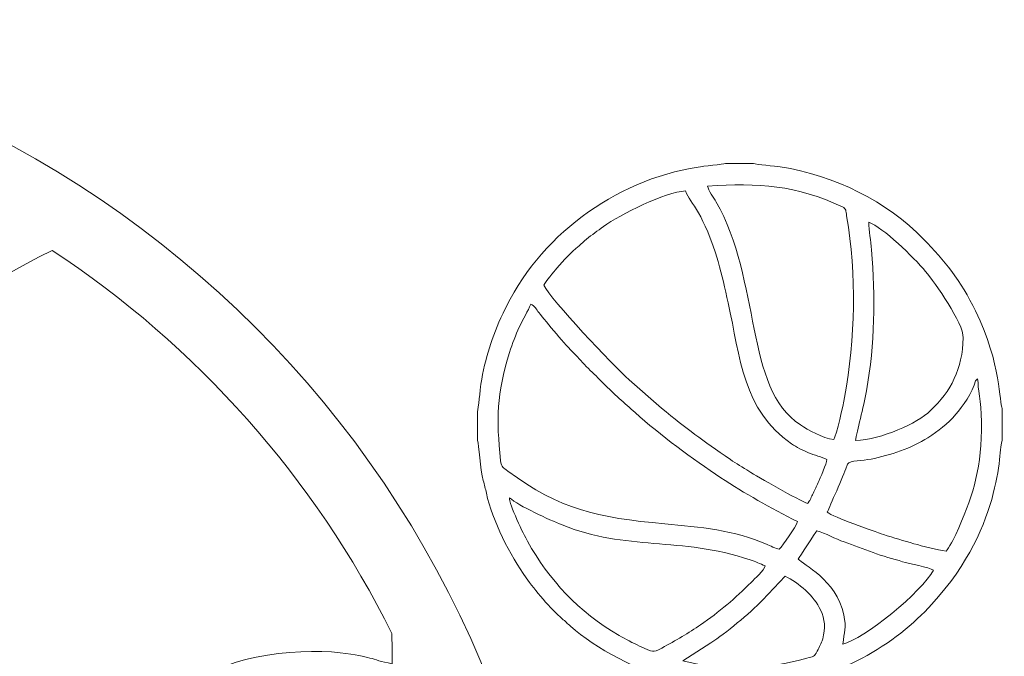
# Model space of a CAD drawing. Units: centimetres. Extents: x 13 to 117, y -22 to 26.
# Drawn here: x 91 to 107, y 6 to 17 of the extents above; entities that cross this region are included whole.
import ezdxf

# ---------------------------------------------------------------- set-up
doc = ezdxf.new("R2010")
doc.units = ezdxf.units.CM
doc.header["$MEASUREMENT"] = 0
doc.layers.add('001', color=7, linetype='Continuous')

msp = doc.modelspace()

# ---------------------------------------------------------------- linework, layer by layer
at = {"layer": '001', "color": 250, "lineweight": 9}
for points, knots in [([(81.97018, 17.23276), (91.87681, 17.23276), (99.90772, 9.20186), (99.90772, -0.70477), (99.90772, -0.70477), (99.90772, -10.61139), (91.87681, -18.6423), (81.97018, -18.6423), (81.97018, -18.6423), (72.06356, -18.6423), (64.03265, -10.61139), (64.03265, -0.70477), (64.03265, -0.70477), (64.03265, 9.20186), (72.06356, 17.23276), (81.97018, 17.23276)], [0, 0, 0, 0, 0.2, 0.2, 0.2, 0.2, 0.4, 0.4, 0.4, 0.4, 0.6, 0.6, 0.6, 0.6, 1, 1, 1, 1]), ([(98.43784, 10.54695), (98.43784, 10.54695), (98.43784, 10.05555), (98.43784, 10.05555), (98.43784, 10.05555), (98.46975, 9.98381), (98.48123, 9.55808), (98.53787, 9.37058), (98.53787, 9.37058), (98.56012, 9.29685), (98.57497, 9.22839), (98.59158, 9.15286), (98.59158, 9.15286), (98.69374, 8.68818), (98.99857, 8.08686), (99.26767, 7.71165), (99.26767, 7.71165), (99.41268, 7.50945), (99.69472, 7.16935), (99.88396, 7.01206), (99.88396, 7.01206), (99.93918, 6.96616), (99.97201, 6.93021), (100.02659, 6.88224), (100.02659, 6.88224), (100.44808, 6.51168), (101.20666, 6.10103), (101.76626, 5.97446), (101.76626, 5.97446), (101.91137, 5.94165), (102.05163, 5.90527), (102.20386, 5.88237), (102.20386, 5.88237), (102.28341, 5.87039), (102.63273, 5.83896), (102.66975, 5.82303), (102.66975, 5.82303), (102.66975, 5.82303), (103.13561, 5.82303), (103.13561, 5.82303), (103.13561, 5.82303), (103.17894, 5.83925), (103.52155, 5.86488), (103.60465, 5.87842), (103.60465, 5.87842), (104.05887, 5.95243), (104.40934, 6.06013), (104.8202, 6.25006), (104.8202, 6.25006), (105.30781, 6.47547), (105.74844, 6.80338), (106.07055, 7.13157), (106.07055, 7.13157), (107.42874, 8.51541), (107.32103, 9.88537), (107.39333, 10.05466), (107.39333, 10.05466), (107.39333, 10.05466), (107.39333, 10.59721), (107.39333, 10.59721), (107.39333, 10.59721), (107.34029, 10.70233), (107.38375, 11.34055), (106.93771, 12.26269), (106.93771, 12.26269), (106.68723, 12.78053), (106.40088, 13.13148), (106.05659, 13.4846), (106.05659, 13.4846), (105.421, 14.1365), (104.53972, 14.5725), (103.60472, 14.7232), (103.60472, 14.7232), (103.52422, 14.73618), (103.19076, 14.76134), (103.14884, 14.77852), (103.14884, 14.77852), (103.14884, 14.77852), (102.66941, 14.77852), (102.66941, 14.77852), (102.66941, 14.77852), (102.63993, 14.76578), (102.27966, 14.73128), (102.20379, 14.71927), (102.20379, 14.71927), (100.75721, 14.49003), (99.48106, 13.52721), (98.87477, 12.22479), (98.87477, 12.22479), (98.67954, 11.80543), (98.57401, 11.47365), (98.4973, 11.01299), (98.4973, 11.01299), (98.48351, 10.9302), (98.45475, 10.58601), (98.43784, 10.54695)], [0, 0, 0, 0, 0.04, 0.04, 0.04, 0.04, 0.08, 0.08, 0.08, 0.08, 0.12, 0.12, 0.12, 0.12, 0.16, 0.16, 0.16, 0.16, 0.2, 0.2, 0.2, 0.2, 0.24, 0.24, 0.24, 0.24, 0.28, 0.28, 0.28, 0.28, 0.32, 0.32, 0.32, 0.32, 0.36, 0.36, 0.36, 0.36, 0.4, 0.4, 0.4, 0.4, 0.44, 0.44, 0.44, 0.44, 0.48, 0.48, 0.48, 0.48, 0.52, 0.52, 0.52, 0.52, 0.56, 0.56, 0.56, 0.56, 0.6, 0.6, 0.6, 0.6, 0.64, 0.64, 0.64, 0.64, 0.68, 0.68, 0.68, 0.68, 0.72, 0.72, 0.72, 0.72, 0.76, 0.76, 0.76, 0.76, 0.8, 0.8, 0.8, 0.8, 0.84, 0.84, 0.84, 0.84, 0.88, 0.88, 0.88, 0.88, 0.92, 0.92, 0.92, 0.92, 1, 1, 1, 1]), ([(102.3664, 14.39059), (103.23285, 14.45535), (103.8824, 14.40667), (104.66526, 14.03875), (104.66526, 14.03875), (104.73601, 14.00549), (104.7223, 13.97878), (104.73863, 13.88433), (104.73863, 13.88433), (104.91342, 12.87253), (104.88382, 11.79751), (104.70299, 10.78754), (104.70299, 10.78754), (104.68011, 10.65983), (104.56788, 10.14845), (104.51784, 10.06995), (104.51784, 10.06995), (104.32727, 10.09396), (104.08225, 10.23158), (103.9487, 10.31835), (103.9487, 10.31835), (102.99324, 10.93914), (103.28145, 12.79016), (102.50829, 14.1284), (102.50829, 14.1284), (102.47265, 14.19006), (102.37761, 14.32589), (102.3664, 14.39059)], [0, 0, 0, 0, 0.125, 0.125, 0.125, 0.125, 0.25, 0.25, 0.25, 0.25, 0.375, 0.375, 0.375, 0.375, 0.5, 0.5, 0.5, 0.5, 0.625, 0.625, 0.625, 0.625, 0.75, 0.75, 0.75, 0.75, 1, 1, 1, 1]), ([(99.57019, 12.70417), (99.5993, 12.76245), (99.74092, 12.92895), (99.79438, 12.99296), (99.79438, 12.99296), (99.91821, 13.14122), (100.02657, 13.24696), (100.17202, 13.37352), (100.17202, 13.37352), (100.21419, 13.41022), (100.25547, 13.44839), (100.30113, 13.48702), (100.30113, 13.48702), (100.39342, 13.56506), (100.48625, 13.62985), (100.58717, 13.70232), (100.58717, 13.70232), (100.87386, 13.90819), (101.64562, 14.29391), (101.98923, 14.31107), (101.98923, 14.31107), (102.08137, 14.08467), (102.30145, 13.93541), (102.54544, 13.10579), (102.54544, 13.10579), (102.61403, 12.8726), (102.66123, 12.64955), (102.71563, 12.40446), (102.71563, 12.40446), (102.92491, 11.4615), (102.96364, 10.57753), (103.79761, 9.99594), (103.79761, 9.99594), (103.87763, 9.94013), (104.00051, 9.88089), (104.08751, 9.84316), (104.08751, 9.84316), (104.17914, 9.80344), (104.32156, 9.77061), (104.4016, 9.72853), (104.4016, 9.72853), (104.39915, 9.6676), (104.28234, 9.40508), (104.25332, 9.33519), (104.25332, 9.33519), (104.2239, 9.26438), (104.19756, 9.22182), (104.16554, 9.1508), (104.16554, 9.1508), (104.15112, 9.11886), (104.13977, 9.09621), (104.12487, 9.06419), (104.12487, 9.06419), (104.11735, 9.04807), (104.11023, 9.0306), (104.10125, 9.01544), (104.10125, 9.01544), (104.10125, 9.01544), (104.08168, 8.98776), (104.08168, 8.98776), (104.08168, 8.98776), (104.0806, 8.99008), (104.07696, 8.98166), (104.07436, 8.97884), (104.07436, 8.97884), (103.93126, 9.02431), (103.20839, 9.44227), (103.07205, 9.52697), (103.07205, 9.52697), (102.97168, 9.58932), (102.84602, 9.66441), (102.75685, 9.72651), (102.75685, 9.72651), (102.25703, 10.07455), (102.02869, 10.23437), (101.57695, 10.60698), (101.57695, 10.60698), (101.57695, 10.60698), (101.0286, 11.0891), (101.0286, 11.0891), (101.0286, 11.0891), (100.74156, 11.34397), (99.69274, 12.45177), (99.57019, 12.70417)], [0, 0, 0, 0, 0.04545455, 0.04545455, 0.04545455, 0.04545455, 0.09090909, 0.09090909, 0.09090909, 0.09090909, 0.13636364, 0.13636364, 0.13636364, 0.13636364, 0.18181818, 0.18181818, 0.18181818, 0.18181818, 0.22727273, 0.22727273, 0.22727273, 0.22727273, 0.27272727, 0.27272727, 0.27272727, 0.27272727, 0.31818182, 0.31818182, 0.31818182, 0.31818182, 0.36363636, 0.36363636, 0.36363636, 0.36363636, 0.40909091, 0.40909091, 0.40909091, 0.40909091, 0.45454545, 0.45454545, 0.45454545, 0.45454545, 0.5, 0.5, 0.5, 0.5, 0.54545455, 0.54545455, 0.54545455, 0.54545455, 0.59090909, 0.59090909, 0.59090909, 0.59090909, 0.63636364, 0.63636364, 0.63636364, 0.63636364, 0.68181818, 0.68181818, 0.68181818, 0.68181818, 0.72727273, 0.72727273, 0.72727273, 0.72727273, 0.77272727, 0.77272727, 0.77272727, 0.77272727, 0.81818182, 0.81818182, 0.81818182, 0.81818182, 0.86363636, 0.86363636, 0.86363636, 0.86363636, 0.90909091, 0.90909091, 0.90909091, 0.90909091, 1, 1, 1, 1]), ([(106.72781, 11.80327), (106.71418, 11.27168), (106.51878, 10.89353), (106.17139, 10.56404), (106.17139, 10.56404), (105.93688, 10.3416), (105.34311, 10.07206), (104.88806, 10.05069), (104.88806, 10.05069), (104.91344, 10.21129), (105.02673, 10.61999), (105.07656, 10.8988), (105.07656, 10.8988), (105.22077, 11.70584), (105.22667, 12.49428), (105.16236, 13.30487), (105.16236, 13.30487), (105.14989, 13.46203), (105.11909, 13.62518), (105.11443, 13.77891), (105.11443, 13.77891), (105.35825, 13.6898), (105.88259, 13.18152), (106.08337, 12.93885), (106.08337, 12.93885), (106.24818, 12.73969), (106.73427, 12.05471), (106.72781, 11.80327)], [0, 0, 0, 0, 0.125, 0.125, 0.125, 0.125, 0.25, 0.25, 0.25, 0.25, 0.375, 0.375, 0.375, 0.375, 0.5, 0.5, 0.5, 0.5, 0.625, 0.625, 0.625, 0.625, 0.75, 0.75, 0.75, 0.75, 1, 1, 1, 1]), ([(96.97966, 6.76002), (96.98138, 6.49693), (96.98251, 6.30624), (96.98191, 6.24188), (96.98191, 6.24188), (96.59432, 6.32192), (96.65438, 6.36477), (96.09511, 6.43065), (96.09511, 6.43065), (95.34307, 6.5192), (93.87913, 6.37135), (93.56304, 5.7516), (93.56304, 5.7516), (93.35132, 5.33648), (93.87472, 5.05934), (94.29024, 4.40934), (94.29024, 4.40934), (94.52294, 4.04539), (94.44634, 4.0121), (94.40545, 3.55375), (94.40545, 3.55375), (94.38332, 3.30583), (94.36641, 2.7297), (94.40089, 2.48709), (94.40089, 2.48709), (94.40089, 2.48709), (94.51375, 2.81847), (94.51375, 2.81847), (94.51375, 2.81847), (94.65661, 2.74442), (94.89238, 2.45798), (95.02033, 2.4077), (95.02033, 2.4077), (95.07537, 2.4468), (95.10329, 2.47997), (95.16521, 2.504), (95.16521, 2.504), (95.24093, 2.44185), (95.40609, 2.27956), (95.47908, 2.24357), (95.47908, 2.24357), (95.66608, 2.35478), (95.76255, 2.55529), (95.98616, 2.65406), (95.98616, 2.65406), (96.11879, 2.61493), (96.26066, 2.45103), (96.3991, 2.38092), (96.3991, 2.38092), (96.44868, 2.52538), (96.53533, 2.66497), (96.60328, 2.80812), (96.60328, 2.80812), (96.67965, 2.96899), (96.62488, 3.20936), (96.64429, 3.39836), (96.64429, 3.39836), (96.66987, 3.647), (96.82736, 4.2236), (96.98787, 4.31146), (96.98787, 4.31146), (96.98787, 4.31146), (96.99268, 1.56342), (96.99268, 1.56342), (96.99268, 1.56342), (97.13736, 1.49634), (97.25227, 1.3848), (97.38326, 1.3094), (97.38326, 1.3094), (97.48342, 1.41594), (97.79113, 1.8882), (97.91248, 2.0537), (97.91248, 2.0537), (98.07212, 2.2715), (98.22591, 2.49792), (98.38025, 2.71929), (98.38025, 2.71929), (98.60987, 1.61395), (98.73068, 0.46872), (98.73068, -0.70477), (98.73068, -0.70477), (98.73068, -7.37503), (94.83394, -13.13472), (89.19298, -15.83283), (89.19298, -15.83283), (87.44379, -14.64167), (85.92961, -13.13102), (84.7346, -11.38479), (84.7346, -11.38479), (84.80941, -11.30202), (84.86706, -11.20645), (84.91879, -11.07832), (84.91879, -11.07832), (85.00067, -10.87533), (84.95931, -10.92903), (85.12177, -10.79869), (85.12177, -10.79869), (85.32638, -10.63451), (85.53445, -10.62076), (85.73476, -10.42157), (85.73476, -10.42157), (86.0372, -10.12095), (86.0496, -10.23534), (86.48049, -10.24486), (86.48049, -10.24486), (86.74011, -9.89142), (86.75665, -10.03362), (87.26589, -9.99359), (87.26589, -9.99359), (87.56667, -9.96998), (87.93503, -9.90533), (88.23308, -9.91485), (88.23308, -9.91485), (88.87898, -9.93544), (89.46384, -10.12825), (90.09182, -10.14352), (90.09182, -10.14352), (90.80607, -10.16093), (91.30956, -10.03397), (91.56878, -9.54199), (91.56878, -9.54199), (91.71709, -9.26049), (91.99747, -6.94512), (92.02393, -6.35259), (92.02393, -6.35259), (92.04292, -5.92733), (91.65574, -5.58435), (91.61577, -5.21574), (91.61577, -5.21574), (91.58519, -4.93375), (91.70194, -4.48973), (91.62932, -4.26), (91.62932, -4.26), (91.55879, -4.03692), (91.44222, -3.67009), (91.42959, -3.42543), (91.42959, -3.42543), (91.40719, -2.99205), (91.6523, -3.01615), (91.92878, -2.9007), (91.92878, -2.9007), (92.34432, -2.72708), (92.28441, -2.75804), (92.31274, -2.24734), (92.31274, -2.24734), (92.32183, -2.08374), (92.33896, -1.92625), (92.34614, -1.76321), (92.34614, -1.76321), (92.3553, -1.55575), (92.27061, -1.52774), (92.24486, -1.3563), (92.24486, -1.3563), (92.43865, -1.50409), (92.35679, -1.49129), (92.67318, -1.57387), (92.67318, -1.57387), (92.83379, -1.61578), (93.01377, -1.66003), (93.15952, -1.71471), (93.15952, -1.71471), (93.62168, -1.88815), (94.06598, -2.09871), (94.52148, -2.28406), (94.52148, -2.28406), (94.77512, -2.3873), (94.67444, -2.45777), (94.81736, -2.61666), (94.81736, -2.61666), (94.92182, -2.73282), (95.07819, -2.77315), (95.10837, -2.97658), (95.10837, -2.97658), (95.13591, -3.16204), (95.03643, -3.37337), (95.08315, -3.53261), (95.08315, -3.53261), (95.08315, -3.53261), (95.17975, -3.54185), (95.17975, -3.54185), (95.17975, -3.54185), (95.28564, -3.40312), (95.23748, -3.05107), (95.35623, -2.92031), (95.35623, -2.92031), (95.4456, -2.98069), (95.45403, -3.07337), (95.51293, -3.17692), (95.51293, -3.17692), (95.64501, -3.40901), (95.7453, -3.38302), (95.70169, -3.13379), (95.70169, -3.13379), (95.68731, -3.05157), (95.67065, -3.00216), (95.68739, -2.93986), (95.68739, -2.93986), (95.83179, -2.90072), (96.12922, -3.34461), (96.38315, -3.34924), (96.38315, -3.34924), (96.53475, -3.35199), (96.47411, -3.43044), (96.66821, -3.38555), (96.66821, -3.38555), (96.58571, -3.24021), (96.47727, -3.16681), (96.37474, -3.03995), (96.37474, -3.03995), (96.30716, -2.95636), (96.13086, -2.79413), (96.11021, -2.71123), (96.11021, -2.71123), (96.33201, -2.60686), (96.43849, -2.71454), (96.53148, -2.47164), (96.53148, -2.47164), (96.3699, -2.45354), (96.15396, -2.51207), (95.98198, -2.418), (95.98198, -2.418), (95.91546, -2.38162), (95.86487, -2.33626), (95.7722, -2.28994), (95.7722, -2.28994), (95.55843, -2.18298), (95.28784, -2.117), (95.11844, -1.97732), (95.11844, -1.97732), (94.91923, -1.81304), (94.56328, -1.76416), (93.92175, -1.21808), (93.92175, -1.21808), (93.67685, -1.00963), (93.45974, -0.8273), (93.20855, -0.62734), (93.20855, -0.62734), (92.72915, -0.24569), (92.23293, -0.28132), (92.00543, 0.12458), (92.00543, 0.12458), (91.52073, 0.9894), (90.86152, 1.47763), (90.67574, 2.05265), (90.67574, 2.05265), (90.8823, 2.08971), (90.91428, 2.05212), (91.08341, 2.16966), (91.08341, 2.16966), (91.35042, 2.35515), (91.15817, 2.68186), (91.13617, 2.94515), (91.13617, 2.94515), (91.11973, 3.14183), (91.15121, 3.25609), (91.15647, 3.43171), (91.15647, 3.43171), (91.07546, 3.46702), (90.81228, 3.51954), (90.75878, 3.56285), (90.75878, 3.56285), (90.69244, 3.61655), (90.56889, 4.13676), (89.62829, 3.91632), (89.62829, 3.91632), (88.99005, 3.76673), (88.59658, 3.47028), (88.80343, 2.78456), (88.80343, 2.78456), (88.57561, 2.88651), (87.63853, 3.58989), (87.29262, 3.79075), (87.29262, 3.79075), (87.04786, 3.93295), (86.99613, 3.90174), (86.83791, 4.15672), (86.83791, 4.15672), (86.49846, 4.70371), (86.14663, 5.11635), (85.6639, 5.51931), (85.6639, 5.51931), (85.43203, 5.71291), (85.38253, 5.73508), (85.3826, 6.05528), (85.3826, 6.05528), (87.03605, 5.88161), (87.28804, 7.24554), (86.94314, 7.85991), (86.94314, 7.85991), (86.64258, 8.3953), (85.74837, 8.60005), (85.1514, 8.26562), (85.1514, 8.26562), (86.73334, 10.38001), (88.79833, 12.11204), (91.18332, 13.29718), (91.18332, 13.29718), (93.64625, 11.6733), (95.65522, 9.41716), (96.97966, 6.76002)], [0, 0, 0, 0, 0.01315789, 0.01315789, 0.01315789, 0.01315789, 0.02631579, 0.02631579, 0.02631579, 0.02631579, 0.03947368, 0.03947368, 0.03947368, 0.03947368, 0.05263158, 0.05263158, 0.05263158, 0.05263158, 0.06578947, 0.06578947, 0.06578947, 0.06578947, 0.07894737, 0.07894737, 0.07894737, 0.07894737, 0.09210526, 0.09210526, 0.09210526, 0.09210526, 0.10526316, 0.10526316, 0.10526316, 0.10526316, 0.11842105, 0.11842105, 0.11842105, 0.11842105, 0.13157895, 0.13157895, 0.13157895, 0.13157895, 0.14473684, 0.14473684, 0.14473684, 0.14473684, 0.15789474, 0.15789474, 0.15789474, 0.15789474, 0.17105263, 0.17105263, 0.17105263, 0.17105263, 0.18421053, 0.18421053, 0.18421053, 0.18421053, 0.19736842, 0.19736842, 0.19736842, 0.19736842, 0.21052632, 0.21052632, 0.21052632, 0.21052632, 0.22368421, 0.22368421, 0.22368421, 0.22368421, 0.23684211, 0.23684211, 0.23684211, 0.23684211, 0.25, 0.25, 0.25, 0.25, 0.26315789, 0.26315789, 0.26315789, 0.26315789, 0.27631579, 0.27631579, 0.27631579, 0.27631579, 0.28947368, 0.28947368, 0.28947368, 0.28947368, 0.30263158, 0.30263158, 0.30263158, 0.30263158, 0.31578947, 0.31578947, 0.31578947, 0.31578947, 0.32894737, 0.32894737, 0.32894737, 0.32894737, 0.34210526, 0.34210526, 0.34210526, 0.34210526, 0.35526316, 0.35526316, 0.35526316, 0.35526316, 0.36842105, 0.36842105, 0.36842105, 0.36842105, 0.38157895, 0.38157895, 0.38157895, 0.38157895, 0.39473684, 0.39473684, 0.39473684, 0.39473684, 0.40789474, 0.40789474, 0.40789474, 0.40789474, 0.42105263, 0.42105263, 0.42105263, 0.42105263, 0.43421053, 0.43421053, 0.43421053, 0.43421053, 0.44736842, 0.44736842, 0.44736842, 0.44736842, 0.46052632, 0.46052632, 0.46052632, 0.46052632, 0.47368421, 0.47368421, 0.47368421, 0.47368421, 0.48684211, 0.48684211, 0.48684211, 0.48684211, 0.5, 0.5, 0.5, 0.5, 0.51315789, 0.51315789, 0.51315789, 0.51315789, 0.52631579, 0.52631579, 0.52631579, 0.52631579, 0.53947368, 0.53947368, 0.53947368, 0.53947368, 0.55263158, 0.55263158, 0.55263158, 0.55263158, 0.56578947, 0.56578947, 0.56578947, 0.56578947, 0.57894737, 0.57894737, 0.57894737, 0.57894737, 0.59210526, 0.59210526, 0.59210526, 0.59210526, 0.60526316, 0.60526316, 0.60526316, 0.60526316, 0.61842105, 0.61842105, 0.61842105, 0.61842105, 0.63157895, 0.63157895, 0.63157895, 0.63157895, 0.64473684, 0.64473684, 0.64473684, 0.64473684, 0.65789474, 0.65789474, 0.65789474, 0.65789474, 0.67105263, 0.67105263, 0.67105263, 0.67105263, 0.68421053, 0.68421053, 0.68421053, 0.68421053, 0.69736842, 0.69736842, 0.69736842, 0.69736842, 0.71052632, 0.71052632, 0.71052632, 0.71052632, 0.72368421, 0.72368421, 0.72368421, 0.72368421, 0.73684211, 0.73684211, 0.73684211, 0.73684211, 0.75, 0.75, 0.75, 0.75, 0.76315789, 0.76315789, 0.76315789, 0.76315789, 0.77631579, 0.77631579, 0.77631579, 0.77631579, 0.78947368, 0.78947368, 0.78947368, 0.78947368, 0.80263158, 0.80263158, 0.80263158, 0.80263158, 0.81578947, 0.81578947, 0.81578947, 0.81578947, 0.82894737, 0.82894737, 0.82894737, 0.82894737, 0.84210526, 0.84210526, 0.84210526, 0.84210526, 0.85526316, 0.85526316, 0.85526316, 0.85526316, 0.86842105, 0.86842105, 0.86842105, 0.86842105, 0.88157895, 0.88157895, 0.88157895, 0.88157895, 0.89473684, 0.89473684, 0.89473684, 0.89473684, 0.90789474, 0.90789474, 0.90789474, 0.90789474, 0.92105263, 0.92105263, 0.92105263, 0.92105263, 0.93421053, 0.93421053, 0.93421053, 0.93421053, 0.94736842, 0.94736842, 0.94736842, 0.94736842, 0.96052632, 0.96052632, 0.96052632, 0.96052632, 0.97368421, 0.97368421, 0.97368421, 0.97368421, 1, 1, 1, 1]), ([(103.58796, 8.19674), (103.53395, 8.20527), (103.42958, 8.2585), (103.37301, 8.28318), (103.37301, 8.28318), (102.82895, 8.52053), (102.22875, 8.57722), (101.63717, 8.63124), (101.63717, 8.63124), (100.46903, 8.73791), (99.85193, 8.86935), (98.95642, 9.53204), (98.95642, 9.53204), (98.87739, 9.59052), (98.84787, 9.58792), (98.83429, 9.71299), (98.83429, 9.71299), (98.75681, 10.42647), (98.76913, 10.83561), (98.98647, 11.55399), (98.98647, 11.55399), (99.03473, 11.71346), (99.0913, 11.84673), (99.15345, 11.98885), (99.15345, 11.98885), (99.21272, 12.12438), (99.30319, 12.26117), (99.34854, 12.37933), (99.34854, 12.37933), (99.4189, 12.35171), (99.44243, 12.28775), (99.48512, 12.23473), (99.48512, 12.23473), (99.61525, 12.07303), (99.95554, 11.66455), (100.08198, 11.54436), (100.08198, 11.54436), (100.18103, 11.45021), (100.22739, 11.38139), (100.33284, 11.28016), (100.33284, 11.28016), (100.41667, 11.1997), (100.50838, 11.10903), (100.59192, 11.02435), (100.59192, 11.02435), (100.76481, 10.84911), (100.9505, 10.68918), (101.12757, 10.52991), (101.12757, 10.52991), (101.55813, 10.14261), (102.11131, 9.73783), (102.59152, 9.41848), (102.59152, 9.41848), (102.99358, 9.15107), (103.43984, 8.90108), (103.90207, 8.66917), (103.90207, 8.66917), (103.86341, 8.56838), (103.65652, 8.27526), (103.58796, 8.19674)], [0, 0, 0, 0, 0.0625, 0.0625, 0.0625, 0.0625, 0.125, 0.125, 0.125, 0.125, 0.1875, 0.1875, 0.1875, 0.1875, 0.25, 0.25, 0.25, 0.25, 0.3125, 0.3125, 0.3125, 0.3125, 0.375, 0.375, 0.375, 0.375, 0.4375, 0.4375, 0.4375, 0.4375, 0.5, 0.5, 0.5, 0.5, 0.5625, 0.5625, 0.5625, 0.5625, 0.625, 0.625, 0.625, 0.625, 0.6875, 0.6875, 0.6875, 0.6875, 0.75, 0.75, 0.75, 0.75, 0.8125, 0.8125, 0.8125, 0.8125, 0.875, 0.875, 0.875, 0.875, 1, 1, 1, 1]), ([(106.93478, 11.07024), (106.93478, 11.07024), (106.97006, 11.10494), (106.97006, 11.10494), (106.97006, 11.10494), (106.97006, 11.10494), (106.98037, 11.0432), (106.98037, 11.0432), (106.98037, 11.0432), (106.98189, 10.84936), (107.05027, 10.63746), (107.03976, 10.22925), (107.03976, 10.22925), (107.02082, 9.49389), (106.88431, 9.07683), (106.60002, 8.44725), (106.60002, 8.44725), (106.57846, 8.3995), (106.47815, 8.21017), (106.43482, 8.16452), (106.43482, 8.16452), (106.28542, 8.18537), (106.03042, 8.25069), (105.88666, 8.29226), (105.88666, 8.29226), (105.72099, 8.34018), (105.53365, 8.39142), (105.36864, 8.44842), (105.36864, 8.44842), (105.19031, 8.51002), (104.50927, 8.74803), (104.40787, 8.82728), (104.40787, 8.82728), (104.41505, 8.85343), (104.65475, 9.37962), (104.72244, 9.56692), (104.72244, 9.56692), (104.72244, 9.56692), (104.75586, 9.64929), (104.75586, 9.64929), (104.75586, 9.64929), (104.79496, 9.71326), (105.01213, 9.70878), (105.15454, 9.7361), (105.15454, 9.7361), (105.47603, 9.79776), (105.85567, 9.92416), (106.12252, 10.0992), (106.12252, 10.0992), (106.30734, 10.22042), (106.45524, 10.3249), (106.60383, 10.50322), (106.60383, 10.50322), (106.70517, 10.62487), (106.89452, 10.87591), (106.93478, 11.07024)], [0, 0, 0, 0, 0.06666667, 0.06666667, 0.06666667, 0.06666667, 0.13333333, 0.13333333, 0.13333333, 0.13333333, 0.2, 0.2, 0.2, 0.2, 0.26666667, 0.26666667, 0.26666667, 0.26666667, 0.33333333, 0.33333333, 0.33333333, 0.33333333, 0.4, 0.4, 0.4, 0.4, 0.46666667, 0.46666667, 0.46666667, 0.46666667, 0.53333333, 0.53333333, 0.53333333, 0.53333333, 0.6, 0.6, 0.6, 0.6, 0.66666667, 0.66666667, 0.66666667, 0.66666667, 0.73333333, 0.73333333, 0.73333333, 0.73333333, 0.8, 0.8, 0.8, 0.8, 0.86666667, 0.86666667, 0.86666667, 0.86666667, 1, 1, 1, 1]), ([(98.98847, 9.07649), (99.14154, 8.93525), (99.67, 8.69842), (99.88224, 8.61248), (99.88224, 8.61248), (100.98878, 8.16443), (101.88772, 8.4168), (103.093, 8.01762), (103.093, 8.01762), (103.18542, 7.98702), (103.25843, 7.94658), (103.34812, 7.91595), (103.34812, 7.91595), (103.332, 7.84262), (103.16452, 7.68769), (103.10956, 7.63217), (103.10956, 7.63217), (102.84435, 7.36429), (102.55958, 7.12526), (102.24524, 6.90772), (102.24524, 6.90772), (102.04744, 6.77084), (101.8217, 6.63862), (101.58317, 6.5113), (101.58317, 6.5113), (101.41976, 6.42408), (101.44849, 6.43976), (101.20612, 6.54576), (101.20612, 6.54576), (101.09208, 6.59564), (100.96311, 6.66599), (100.85757, 6.72664), (100.85757, 6.72664), (100.15132, 7.1325), (99.67169, 7.66567), (99.29104, 8.336), (99.29104, 8.336), (99.23793, 8.42953), (98.96745, 8.97926), (98.98847, 9.07649)], [0, 0, 0, 0, 0.09090909, 0.09090909, 0.09090909, 0.09090909, 0.18181818, 0.18181818, 0.18181818, 0.18181818, 0.27272727, 0.27272727, 0.27272727, 0.27272727, 0.36363636, 0.36363636, 0.36363636, 0.36363636, 0.45454545, 0.45454545, 0.45454545, 0.45454545, 0.54545455, 0.54545455, 0.54545455, 0.54545455, 0.63636364, 0.63636364, 0.63636364, 0.63636364, 0.72727273, 0.72727273, 0.72727273, 0.72727273, 0.81818182, 0.81818182, 0.81818182, 0.81818182, 1, 1, 1, 1]), ([(103.9134, 8.02613), (103.92717, 8.05852), (104.2102, 8.49152), (104.22937, 8.51225), (104.22937, 8.51225), (104.37884, 8.46579), (104.54634, 8.37781), (104.69784, 8.32098), (104.69784, 8.32098), (104.8595, 8.26036), (105.02166, 8.20059), (105.18979, 8.14059), (105.18979, 8.14059), (105.34944, 8.08362), (105.53233, 8.03257), (105.69339, 7.98445), (105.69339, 7.98445), (105.80414, 7.95136), (106.15023, 7.8863), (106.21811, 7.84017), (106.21811, 7.84017), (106.04022, 7.48376), (105.01504, 6.64504), (104.67185, 6.57918), (104.67185, 6.57918), (104.69797, 6.79098), (104.73842, 6.84768), (104.68875, 7.08012), (104.68875, 7.08012), (104.56057, 7.67982), (103.98244, 7.94385), (103.9134, 8.02613)], [0, 0, 0, 0, 0.11111111, 0.11111111, 0.11111111, 0.11111111, 0.22222222, 0.22222222, 0.22222222, 0.22222222, 0.33333333, 0.33333333, 0.33333333, 0.33333333, 0.44444444, 0.44444444, 0.44444444, 0.44444444, 0.55555556, 0.55555556, 0.55555556, 0.55555556, 0.66666667, 0.66666667, 0.66666667, 0.66666667, 0.77777778, 0.77777778, 0.77777778, 0.77777778, 1, 1, 1, 1]), ([(101.94076, 6.29484), (101.94076, 6.29484), (102.42182, 6.60273), (102.42182, 6.60273), (102.42182, 6.60273), (102.66902, 6.75896), (103.08267, 7.10291), (103.30154, 7.32573), (103.30154, 7.32573), (103.30154, 7.32573), (103.6881, 7.73615), (103.6881, 7.73615), (103.6881, 7.73615), (103.91874, 7.62666), (104.18267, 7.39835), (104.29517, 7.16077), (104.29517, 7.16077), (104.36952, 7.00376), (104.37916, 6.84458), (104.32945, 6.66912), (104.32945, 6.66912), (104.30396, 6.57911), (104.27609, 6.53506), (104.23811, 6.46019), (104.23811, 6.46019), (104.18323, 6.35205), (104.17603, 6.37319), (104.0591, 6.33865), (104.0591, 6.33865), (103.40724, 6.14606), (102.61261, 6.11872), (101.94076, 6.29484)], [0, 0, 0, 0, 0.11111111, 0.11111111, 0.11111111, 0.11111111, 0.22222222, 0.22222222, 0.22222222, 0.22222222, 0.33333333, 0.33333333, 0.33333333, 0.33333333, 0.44444444, 0.44444444, 0.44444444, 0.44444444, 0.55555556, 0.55555556, 0.55555556, 0.55555556, 0.66666667, 0.66666667, 0.66666667, 0.66666667, 0.77777778, 0.77777778, 0.77777778, 0.77777778, 1, 1, 1, 1])]:
    msp.add_open_spline(points, degree=3, knots=knots, dxfattribs=at)

doc.saveas('drawing.dxf')
